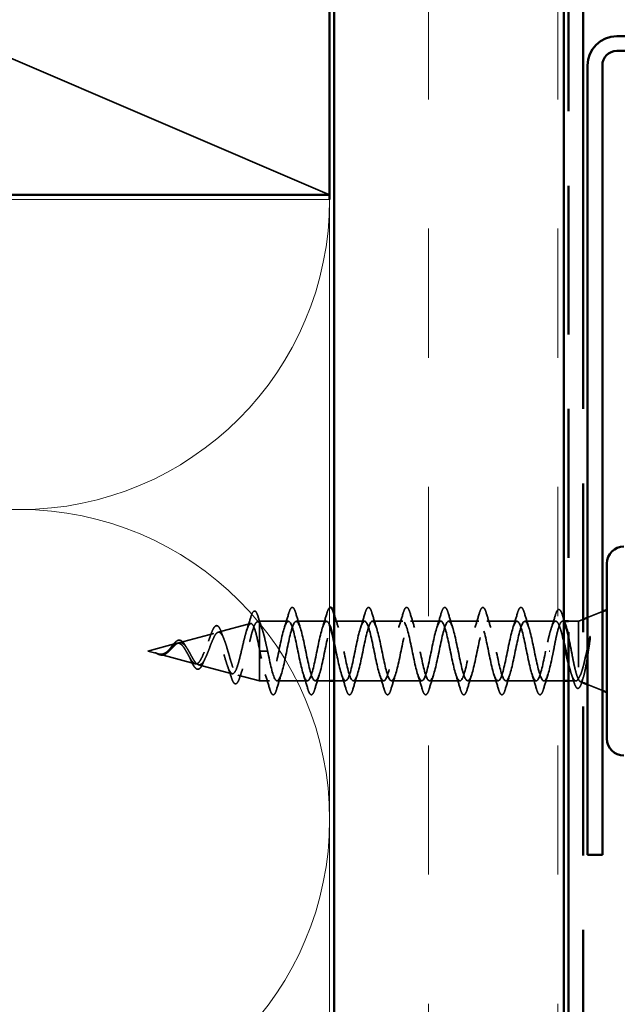
# Model space of a CAD drawing. Units: inches. Extents: x 1 to 123, y -183 to 27.
# Drawn here: x 78 to 80, y -170 to -168 of the extents above; entities that cross this region are included whole.
import ezdxf

# ---------------------------------------------------------------- set-up
doc = ezdxf.new("R2010")
doc.units = ezdxf.units.IN
doc.header["$LTSCALE"] = 2.5
doc.header["$MEASUREMENT"] = 0
doc.linetypes.add('DASHED', pattern=[0.2067, 0.1654, -0.0413])
doc.linetypes.add('DOUBLE_DASH_CHAIN', pattern=[1.2403, 0.6614, -0.0827, 0.1654, -0.0827, 0.1654, -0.0827])
for name, color, linetype, lineweight in [('Hatch (ANSI)', 7, 'Continuous', 18), ('Hidden (ANSI)', 7, 'DASHED', 35), ('Visible (ANSI)', 7, 'Continuous', 50)]:
    doc.layers.add(name, color=color, linetype=linetype, lineweight=lineweight)

msp = doc.modelspace()

# ---------------------------------------------------------------- hatches: boundary and pattern name
at = {"layer": 'Hatch (ANSI)', "true_color": 0x804000}
h = msp.add_hatch(dxfattribs=at)
h.set_pattern_fill('INSUL', color=36, scale=2.25, angle=90, style=0, pattern_type=2)
h.set_pattern_definition([(90, (71.3671, -181.7027), (-0.84375, 5e-17), []), (90, (71.08586, -181.7027), (-0.84375, 5e-17), [0.28125, -0.28125]), (90, (70.8046, -181.7027), (-0.84375, 5e-17), [0.28125, -0.28125])])
h.paths.add_polyline_path([(79.037066, -178.59585), (79.037066, -166.910166), (79.537066, -166.910166), (79.537066, -178.59585)])

# ---------------------------------------------------------------- linework, layer by layer
at = {"layer": 'Hidden (ANSI)', "color": 36, "linetype": 'Continuous', "true_color": 0x804000}
msp.add_line((77.277066, -167.660166), (79.027066, -168.410166), dxfattribs=at)
at = {"layer": 'Hidden (ANSI)', "ltscale": 0.032759}
for p, q in [((79.589066, -169.330156), (79.621066, -169.317252)), ((79.589066, -169.476285), (79.621066, -169.489188))]:
    msp.add_line(p, q, dxfattribs=at)
at = {"layer": 'Hidden (ANSI)', "ltscale": 0.069707}
msp.add_line((78.784248, -169.362246), (78.855058, -169.343305), dxfattribs=at)
at = {"layer": 'Hidden (ANSI)', "ltscale": 0.004328}
msp.add_line((78.869575, -169.339422), (78.874066, -169.33822), dxfattribs=at)
at = {"layer": 'Hidden (ANSI)', "ltscale": 0.020374}
msp.add_line((78.874066, -169.33822), (78.874066, -169.341743), dxfattribs=at)
at = {"layer": 'Hidden (ANSI)', "ltscale": 0.060136}
msp.add_line((78.937316, -169.33822), (78.874066, -169.33822), dxfattribs=at)
at = {"layer": 'Hidden (ANSI)', "ltscale": 0.071462}
msp.add_line((78.874066, -169.341743), (78.874066, -169.397766), dxfattribs=at)
at = {"layer": 'Hidden (ANSI)', "ltscale": 0.062755}
for p, q in [((79.020316, -169.33822), (78.954316, -169.33822)), ((79.103316, -169.33822), (79.037316, -169.33822)), ((79.186316, -169.33822), (79.120316, -169.33822)), ((79.269316, -169.33822), (79.203316, -169.33822)), ((79.352316, -169.33822), (79.286316, -169.33822)), ((79.435316, -169.33822), (79.369316, -169.33822)), ((78.978816, -169.46822), (78.912816, -169.46822)), ((79.144816, -169.46822), (79.078816, -169.46822)), ((79.227816, -169.46822), (79.161816, -169.46822)), ((79.310816, -169.46822), (79.244816, -169.46822)), ((79.393816, -169.46822), (79.327816, -169.46822)), ((79.476816, -169.46822), (79.410816, -169.46822))]:
    msp.add_line(p, q, dxfattribs=at)
at = {"layer": 'Hidden (ANSI)', "ltscale": 0.063883}
msp.add_line((79.519501, -169.33822), (79.452316, -169.33822), dxfattribs=at)
at = {"layer": 'Hidden (ANSI)', "ltscale": 0.003668}
msp.add_line((79.538088, -169.33822), (79.534132, -169.33822), dxfattribs=at)
at = {"layer": 'Hidden (ANSI)', "ltscale": 0.020852}
msp.add_line((79.569066, -169.33822), (79.547066, -169.33822), dxfattribs=at)
at = {"layer": 'Hidden (ANSI)', "ltscale": 0.010169}
msp.add_line((79.569066, -169.33822), (79.579066, -169.334188), dxfattribs=at)
at = {"layer": 'Hidden (ANSI)', "ltscale": 0.173517}
msp.add_line((79.569066, -169.33822), (79.569066, -169.464566), dxfattribs=at)
at = {"layer": 'Hidden (ANSI)', "ltscale": 0.074634}
msp.add_line((78.698921, -169.38507), (78.774729, -169.364792), dxfattribs=at)
at = {"layer": 'Hidden (ANSI)', "ltscale": 0.062337}
msp.add_line((78.631066, -169.40322), (78.6944, -169.386279), dxfattribs=at)
at = {"layer": 'Hidden (ANSI)', "ltscale": 0.022741}
msp.add_line((78.631066, -169.40322), (78.654236, -169.409418), dxfattribs=at)
at = {"layer": 'Hidden (ANSI)', "ltscale": 0.077103}
msp.add_line((78.656252, -169.409957), (78.734565, -169.430905), dxfattribs=at)
at = {"layer": 'Hidden (ANSI)', "ltscale": 0.102337}
msp.add_line((78.874066, -169.397766), (78.874066, -169.46822), dxfattribs=at)
at = {"layer": 'Hidden (ANSI)', "ltscale": 0.028664}
for p, q in [((78.882598, -169.40322), (78.875066, -169.40322)), ((78.892066, -169.40322), (78.884535, -169.40322))]:
    msp.add_line(p, q, dxfattribs=at)
at = {"layer": 'Hidden (ANSI)', "ltscale": 0.002412}
for p, q in [((78.882598, -169.40322), (78.884535, -169.40322)), ((79.507035, -169.40322), (79.505098, -169.40322))]:
    msp.add_line(p, q, dxfattribs=at)
at = {"layer": 'Hidden (ANSI)', "ltscale": 0.072171}
msp.add_line((78.741584, -169.432782), (78.814894, -169.452392), dxfattribs=at)
at = {"layer": 'Hidden (ANSI)', "ltscale": 0.046387}
msp.add_line((78.826911, -169.455607), (78.874066, -169.46822), dxfattribs=at)
at = {"layer": 'Hidden (ANSI)', "ltscale": 0.020614}
msp.add_line((78.895816, -169.46822), (78.874066, -169.46822), dxfattribs=at)
at = {"layer": 'Hidden (ANSI)', "ltscale": 0.029661}
msp.add_line((79.027066, -169.46822), (78.995816, -169.46822), dxfattribs=at)
at = {"layer": 'Hidden (ANSI)', "ltscale": 0.023471}
msp.add_line((79.061816, -169.46822), (79.037066, -169.46822), dxfattribs=at)
at = {"layer": 'Hidden (ANSI)', "ltscale": 0.041089}
msp.add_line((79.537066, -169.46822), (79.493816, -169.46822), dxfattribs=at)
at = {"layer": 'Hidden (ANSI)', "ltscale": 0.015427}
msp.add_line((79.56337, -169.46822), (79.547066, -169.46822), dxfattribs=at)
at = {"layer": 'Hidden (ANSI)', "ltscale": 0.006265}
msp.add_line((79.572868, -169.469753), (79.579066, -169.472252), dxfattribs=at)
at = {"layer": 'Hidden (ANSI)', "color": 150, "linetype": 'Continuous', "lineweight": 18, "true_color": 0x0080ff}
for centre, start, end in [((78.352066, -168.420166), 270, 0), ((78.352066, -168.420166), 250.626098, 270), ((78.352066, -169.770166), 90, 109.373902), ((78.352066, -169.770166), 0, 90), ((78.352066, -169.770166), 270, 0)]:
    msp.add_arc(centre, 0.675, start, end, dxfattribs=at)
at = {"layer": 'Hidden (ANSI)', "ltscale": 0.089635}
msp.add_open_spline([(78.855183, -169.329925), (78.856659, -169.324908), (78.858125, -169.321161), (78.861241, -169.316461), (78.863487, -169.315416), (78.866891, -169.317533), (78.868079, -169.319496), (78.869941, -169.323918), (78.87059, -169.325766), (78.871233, -169.327877)], degree=3, knots=[0, 0, 0, 0, 0.071646993, 0.071646993, 0.144830029, 0.144830029, 0.205332374, 0.205332374, 0.238438077, 0.238438077, 0.238438077, 0.238438077], dxfattribs=at)
at = {"layer": 'Hidden (ANSI)', "ltscale": 0.031888}
for points in [[(78.92849, -169.352197), (78.931905, -169.341787), (78.93513, -169.331127), (78.938263, -169.320439)], [(78.953369, -169.320439), (78.956503, -169.331127), (78.959728, -169.341787), (78.963142, -169.352197)], [(79.01149, -169.352197), (79.014905, -169.341787), (79.01813, -169.331127), (79.021263, -169.320439)], [(79.09449, -169.352197), (79.097905, -169.341787), (79.10113, -169.331127), (79.104263, -169.320439)], [(79.119369, -169.320439), (79.122503, -169.331127), (79.125728, -169.341787), (79.129142, -169.352197)], [(79.17749, -169.352197), (79.180905, -169.341787), (79.18413, -169.331127), (79.187263, -169.320439)], [(79.202369, -169.320439), (79.205503, -169.331127), (79.208728, -169.341787), (79.212142, -169.352197)], [(79.26049, -169.352197), (79.263905, -169.341787), (79.26713, -169.331127), (79.270263, -169.320439)], [(79.285369, -169.320439), (79.288503, -169.331127), (79.291728, -169.341787), (79.295142, -169.352197)], [(79.34349, -169.352197), (79.346905, -169.341787), (79.35013, -169.331127), (79.353263, -169.320439)], [(79.368369, -169.320439), (79.371503, -169.331127), (79.374728, -169.341787), (79.378142, -169.352197)], [(79.42649, -169.352197), (79.429905, -169.341787), (79.43313, -169.331127), (79.436263, -169.320439)], [(79.451369, -169.320439), (79.454503, -169.331127), (79.457728, -169.341787), (79.461142, -169.352197)], [(78.896763, -169.486001), (78.89363, -169.475313), (78.890405, -169.464653), (78.88699, -169.454243)], [(78.921642, -169.454243), (78.918228, -169.464653), (78.915003, -169.475313), (78.911869, -169.486001)], [(78.979763, -169.486001), (78.97663, -169.475313), (78.973405, -169.464653), (78.96999, -169.454243)], [(79.004642, -169.454243), (79.001228, -169.464653), (78.998003, -169.475313), (78.994869, -169.486001)], [(79.062763, -169.486001), (79.05963, -169.475313), (79.056405, -169.464653), (79.05299, -169.454243)], [(79.087642, -169.454243), (79.084228, -169.464653), (79.081003, -169.475313), (79.077869, -169.486001)], [(79.145763, -169.486001), (79.14263, -169.475313), (79.139405, -169.464653), (79.13599, -169.454243)], [(79.170642, -169.454243), (79.167228, -169.464653), (79.164003, -169.475313), (79.160869, -169.486001)], [(79.228763, -169.486001), (79.22563, -169.475313), (79.222405, -169.464653), (79.21899, -169.454243)], [(79.253642, -169.454243), (79.250228, -169.464653), (79.247003, -169.475313), (79.243869, -169.486001)], [(79.311763, -169.486001), (79.30863, -169.475313), (79.305405, -169.464653), (79.30199, -169.454243)], [(79.336642, -169.454243), (79.333228, -169.464653), (79.330003, -169.475313), (79.326869, -169.486001)], [(79.394763, -169.486001), (79.39163, -169.475313), (79.388405, -169.464653), (79.38499, -169.454243)], [(79.419642, -169.454243), (79.416228, -169.464653), (79.413003, -169.475313), (79.409869, -169.486001)], [(79.477763, -169.486001), (79.47463, -169.475313), (79.471405, -169.464653), (79.46799, -169.454243)], [(79.502642, -169.454243), (79.499228, -169.464653), (79.496003, -169.475313), (79.492869, -169.486001)]]:
    msp.add_open_spline(points, degree=3, dxfattribs=at)
at = {"layer": 'Hidden (ANSI)', "ltscale": 0.090851}
for points in [[(78.938263, -169.320439), (78.939748, -169.315373), (78.941207, -169.311811), (78.943727, -169.308859), (78.944736, -169.308204), (78.947695, -169.308247), (78.949087, -169.309872), (78.951385, -169.314351), (78.95238, -169.317065), (78.953369, -169.320439)], [(79.104263, -169.320439), (79.105748, -169.315373), (79.107207, -169.311811), (79.109727, -169.308859), (79.110736, -169.308204), (79.113695, -169.308247), (79.115087, -169.309872), (79.117385, -169.314351), (79.11838, -169.317065), (79.119369, -169.320439)], [(79.187263, -169.320439), (79.188748, -169.315373), (79.190207, -169.311811), (79.192727, -169.308859), (79.193736, -169.308204), (79.196695, -169.308247), (79.198087, -169.309872), (79.200385, -169.314351), (79.20138, -169.317065), (79.202369, -169.320439)], [(79.270263, -169.320439), (79.271748, -169.315373), (79.273207, -169.311811), (79.275727, -169.308859), (79.276736, -169.308204), (79.279695, -169.308247), (79.281087, -169.309872), (79.283385, -169.314351), (79.28438, -169.317065), (79.285369, -169.320439)], [(79.353263, -169.320439), (79.354748, -169.315373), (79.356207, -169.311811), (79.358727, -169.308859), (79.359736, -169.308204), (79.362695, -169.308247), (79.364087, -169.309872), (79.366385, -169.314351), (79.36738, -169.317065), (79.368369, -169.320439)], [(79.436263, -169.320439), (79.437748, -169.315373), (79.439207, -169.311811), (79.441727, -169.308859), (79.442736, -169.308204), (79.445695, -169.308247), (79.447087, -169.309872), (79.449385, -169.314351), (79.45038, -169.317065), (79.451369, -169.320439)], [(78.911869, -169.486001), (78.910384, -169.491067), (78.908925, -169.494629), (78.906405, -169.497581), (78.905397, -169.498236), (78.902437, -169.498193), (78.901046, -169.496568), (78.898748, -169.492089), (78.897752, -169.489375), (78.896763, -169.486001)], [(78.994869, -169.486001), (78.993384, -169.491067), (78.991925, -169.494629), (78.989405, -169.497581), (78.988397, -169.498236), (78.985437, -169.498193), (78.984046, -169.496568), (78.981748, -169.492089), (78.980752, -169.489375), (78.979763, -169.486001)], [(79.077869, -169.486001), (79.076384, -169.491067), (79.074925, -169.494629), (79.072405, -169.497581), (79.071397, -169.498236), (79.068437, -169.498193), (79.067046, -169.496568), (79.064748, -169.492089), (79.063752, -169.489375), (79.062763, -169.486001)], [(79.160869, -169.486001), (79.159384, -169.491067), (79.157925, -169.494629), (79.155405, -169.497581), (79.154397, -169.498236), (79.151437, -169.498193), (79.150046, -169.496568), (79.147748, -169.492089), (79.146752, -169.489375), (79.145763, -169.486001)], [(79.243869, -169.486001), (79.242384, -169.491067), (79.240925, -169.494629), (79.238405, -169.497581), (79.237397, -169.498236), (79.234437, -169.498193), (79.233046, -169.496568), (79.230748, -169.492089), (79.229752, -169.489375), (79.228763, -169.486001)], [(79.326869, -169.486001), (79.325384, -169.491067), (79.323925, -169.494629), (79.321405, -169.497581), (79.320397, -169.498236), (79.317437, -169.498193), (79.316046, -169.496568), (79.313748, -169.492089), (79.312752, -169.489375), (79.311763, -169.486001)], [(79.409869, -169.486001), (79.408384, -169.491067), (79.406925, -169.494629), (79.404405, -169.497581), (79.403397, -169.498236), (79.400437, -169.498193), (79.399046, -169.496568), (79.396748, -169.492089), (79.395752, -169.489375), (79.394763, -169.486001)], [(79.492869, -169.486001), (79.491384, -169.491067), (79.489925, -169.494629), (79.487405, -169.497581), (79.486397, -169.498236), (79.483437, -169.498193), (79.482046, -169.496568), (79.479748, -169.492089), (79.478752, -169.489375), (79.477763, -169.486001)]]:
    msp.add_open_spline(points, degree=3, knots=[0, 0, 0, 0, 0.080682059, 0.080682059, 0.121378038, 0.121378038, 0.188114428, 0.188114428, 0.241849708, 0.241849708, 0.241849708, 0.241849708], dxfattribs=at)
at = {"layer": 'Hidden (ANSI)', "ltscale": 0.036884}
msp.add_open_spline([(79.021263, -169.320439), (79.022748, -169.315373), (79.024207, -169.311811), (79.026248, -169.309421), (79.026644, -169.309055), (79.027066, -169.30878)], degree=3, knots=[0, 0, 0, 0, 0.0806820586, 0.0806820586, 0.098281111, 0.098281111, 0.098281111, 0.098281111], dxfattribs=at)
at = {"layer": 'Hidden (ANSI)', "ltscale": 0.029523}
msp.add_open_spline([(79.037066, -169.322811), (79.039981, -169.332703), (79.04298, -169.342557), (79.046142, -169.352197)], degree=3, dxfattribs=at)
at = {"layer": 'Hidden (ANSI)', "ltscale": 0.028762}
msp.add_open_spline([(79.509791, -169.35331), (79.51292, -169.343981), (79.515885, -169.334415), (79.518763, -169.32481)], degree=3, dxfattribs=at)
at = {"layer": 'Hidden (ANSI)', "ltscale": 0.090202}
msp.add_open_spline([(79.518763, -169.32481), (79.52025, -169.319846), (79.521719, -169.316333), (79.524265, -169.313417), (79.525273, -169.312774), (79.528209, -169.312772), (79.529636, -169.314327), (79.532116, -169.318914), (79.533266, -169.322004), (79.534413, -169.325909)], degree=3, knots=[0, 0, 0, 0, 0.078236419, 0.078236419, 0.117463107, 0.117463107, 0.181619193, 0.181619193, 0.240082135, 0.240082135, 0.240082135, 0.240082135], dxfattribs=at)
at = {"layer": 'Hidden (ANSI)', "ltscale": 0.544082}
msp.add_open_spline([(78.874066, -169.397766), (78.872391, -169.389315), (78.870716, -169.38118), (78.86733, -169.366647), (78.865654, -169.360363), (78.862267, -169.350489), (78.860589, -169.346946), (78.857199, -169.343057), (78.855521, -169.342688), (78.852128, -169.345136), (78.850448, -169.347865), (78.847052, -169.356008), (78.845371, -169.361285), (78.841972, -169.373623), (78.840289, -169.380522), (78.836887, -169.394965), (78.835203, -169.402348), (78.831797, -169.416567), (78.830111, -169.423269), (78.826701, -169.435067), (78.825013, -169.440077), (78.821599, -169.447733), (78.819909, -169.450352), (78.816491, -169.45287), (78.814799, -169.452805), (78.811376, -169.450043), (78.809681, -169.447436), (78.806253, -169.440091), (78.804556, -169.435481), (78.801122, -169.424945), (78.799422, -169.419162), (78.795982, -169.407266), (78.794279, -169.401287), (78.790833, -169.389991), (78.789126, -169.384777), (78.785672, -169.375845), (78.783962, -169.372185), (78.7805, -169.366912), (78.778786, -169.365303), (78.775314, -169.364322), (78.773596, -169.364902), (78.770115, -169.368114), (78.768391, -169.370654), (78.764899, -169.377276), (78.76317, -169.38124), (78.759666, -169.389968), (78.757931, -169.394611), (78.754413, -169.403864), (78.752671, -169.408371), (78.749138, -169.41657), (78.747388, -169.420194), (78.743837, -169.426034), (78.742079, -169.428225), (78.738509, -169.43088), (78.73674, -169.431368), (78.733148, -169.43062), (78.731368, -169.42945), (78.727749, -169.425694), (78.725956, -169.423202), (78.722523, -169.417695), (78.720932, -169.414866), (78.717716, -169.409029), (78.716124, -169.406085), (78.714482, -169.40322)], degree=3, knots=[0, 0, 0, 0, 0.0662455, 0.0662455, 0.13122657, 0.13122657, 0.19494394, 0.19494394, 0.25739843, 0.25739843, 0.31859094, 0.31859094, 0.37852246, 0.37852246, 0.43719409, 0.43719409, 0.49460706, 0.49460706, 0.55076272, 0.55076272, 0.60566256, 0.60566256, 0.65930824, 0.65930824, 0.71170162, 0.71170162, 0.76284473, 0.76284473, 0.81273987, 0.81273987, 0.86138959, 0.86138959, 0.90879673, 0.90879673, 0.95496449, 0.95496449, 0.99989646, 0.99989646, 1.04359669, 1.04359669, 1.08606975, 1.08606975, 1.12732083, 1.12732083, 1.16735583, 1.16735583, 1.2061815, 1.2061815, 1.24380561, 1.24380561, 1.2802371, 1.2802371, 1.3154864, 1.3154864, 1.34956567, 1.34956567, 1.38248924, 1.38248924, 1.41427414, 1.41427414, 1.44125434, 1.44125434, 1.46715819, 1.46715819, 1.46715819, 1.46715819], dxfattribs=at)
at = {"layer": 'Hidden (ANSI)', "ltscale": 0.504207}
msp.add_open_spline([(78.720252, -169.40322), (78.722282, -169.406785), (78.724236, -169.410455), (78.728175, -169.41759), (78.730108, -169.420949), (78.734006, -169.426761), (78.735921, -169.429104), (78.739784, -169.432321), (78.741683, -169.433102), (78.745516, -169.43288), (78.747401, -169.43182), (78.751208, -169.427925), (78.753082, -169.42508), (78.756866, -169.417954), (78.75873, -169.413715), (78.762494, -169.404427), (78.764349, -169.399465), (78.768095, -169.389544), (78.769943, -169.384703), (78.773673, -169.375883), (78.775514, -169.372034), (78.779231, -169.365954), (78.781065, -169.363842), (78.784769, -169.361751), (78.786598, -169.361858), (78.790291, -169.364376), (78.792114, -169.366824), (78.795797, -169.373807), (78.797616, -169.378321), (78.80129, -169.388846), (78.803105, -169.394779), (78.806771, -169.407268), (78.808582, -169.4137), (78.81224, -169.426158), (78.814047, -169.432035), (78.817698, -169.442372), (78.819503, -169.446681), (78.823148, -169.453055), (78.824949, -169.454994), (78.828588, -169.456137), (78.830387, -169.455262), (78.834021, -169.450713), (78.835817, -169.447023), (78.839446, -169.437243), (78.84124, -169.431203), (78.844865, -169.417535), (78.846657, -169.410018), (78.850277, -169.394506), (78.852067, -169.386666), (78.855683, -169.371746), (78.857471, -169.364841), (78.861084, -169.352959), (78.86287, -169.348149), (78.866243, -169.341806), (78.867803, -169.340018), (78.870948, -169.338945), (78.872508, -169.339715), (78.874066, -169.341743)], degree=3, knots=[0, 0, 0, 0, 0.03153077, 0.03153077, 0.0641805, 0.0641805, 0.0979786, 0.0979786, 0.13294907, 0.13294907, 0.16911177, 0.16911177, 0.20648327, 0.20648327, 0.24507753, 0.24507753, 0.28490644, 0.28490644, 0.32598016, 0.32598016, 0.36830746, 0.36830746, 0.41189593, 0.41189593, 0.4567522, 0.4567522, 0.50288206, 0.50288206, 0.55029062, 0.55029062, 0.59898237, 0.59898237, 0.6489613, 0.6489613, 0.70023095, 0.70023095, 0.75279447, 0.75279447, 0.80665469, 0.80665469, 0.86181413, 0.86181413, 0.91827504, 0.91827504, 0.97603946, 0.97603946, 1.03510922, 1.03510922, 1.09548596, 1.09548596, 1.15717118, 1.15717118, 1.22016621, 1.22016621, 1.27615211, 1.27615211, 1.33318434, 1.33318434, 1.33318434, 1.33318434], dxfattribs=at)
at = {"layer": 'Hidden (ANSI)', "ltscale": 0.028509}
msp.add_open_spline([(78.846412, -169.358296), (78.849479, -169.349005), (78.852373, -169.339478), (78.855183, -169.329925)], degree=3, dxfattribs=at)
at = {"layer": 'Hidden (ANSI)', "ltscale": 0.02659}
msp.add_open_spline([(78.871233, -169.327877), (78.87393, -169.336729), (78.876711, -169.345534), (78.879636, -169.354115)], degree=3, dxfattribs=at)
at = {"layer": 'Hidden (ANSI)', "ltscale": 0.078553}
msp.add_open_spline([(78.874066, -169.341743), (78.876003, -169.34456), (78.877921, -169.348991), (78.881795, -169.360556), (78.883713, -169.367575), (78.88672, -169.379748), (78.887788, -169.384294), (78.889929, -169.393648), (78.890996, -169.398427), (78.892066, -169.40322)], degree=3, knots=[0, 0, 0, 0, 0.067722363, 0.067722363, 0.135444727, 0.135444727, 0.172870871, 0.172870871, 0.210297016, 0.210297016, 0.210297016, 0.210297016], dxfattribs=at)
at = {"layer": 'Hidden (ANSI)', "ltscale": 0.920435}
msp.add_open_spline([(79.027066, -169.346602), (79.02616, -169.344381), (79.025255, -169.342565), (79.024349, -169.341226), (79.01891, -169.333181), (79.01347, -169.342906), (79.008031, -169.36436), (79.002592, -169.385815), (78.997153, -169.417452), (78.991713, -169.439625), (78.986274, -169.461798), (78.980835, -169.472906), (78.975395, -169.466053), (78.969956, -169.459199), (78.964517, -169.434878), (78.959078, -169.408192), (78.953638, -169.381506), (78.948199, -169.354381), (78.94276, -169.343661), (78.937321, -169.332942), (78.931881, -169.339401), (78.926442, -169.359028), (78.921003, -169.378654), (78.915563, -169.410033), (78.910124, -169.433677), (78.904685, -169.457321), (78.899246, -169.471526), (78.893806, -169.467469), (78.888367, -169.463413), (78.882928, -169.441388), (78.877488, -169.415072), (78.876681, -169.411166), (78.875874, -169.407193), (78.875066, -169.40322)], degree=3, knots=[35.61733358, 35.61733358, 35.61733358, 35.61733358, 35.82303141, 35.82303141, 35.82303141, 37.05830835, 37.05830835, 37.05830835, 38.2935853, 38.2935853, 38.2935853, 39.52886224, 39.52886224, 39.52886224, 40.76413919, 40.76413919, 40.76413919, 41.99941613, 41.99941613, 41.99941613, 43.23469308, 43.23469308, 43.23469308, 44.46997002, 44.46997002, 44.46997002, 45.70524697, 45.70524697, 45.70524697, 46.94052391, 46.94052391, 46.94052391, 47.1238898, 47.1238898, 47.1238898, 47.1238898], dxfattribs=at)
at = {"layer": 'Hidden (ANSI)', "ltscale": 1.076982}
msp.add_open_spline([(78.892066, -169.40322), (78.897505, -169.429984), (78.902945, -169.455783), (78.908384, -169.464596), (78.913823, -169.473408), (78.919263, -169.464598), (78.924702, -169.443637), (78.930141, -169.422676), (78.93558, -169.391076), (78.94102, -169.36846), (78.946459, -169.345844), (78.951898, -169.333845), (78.957338, -169.339913), (78.962777, -169.345981), (78.968216, -169.369679), (78.973655, -169.396291), (78.979095, -169.422903), (78.984534, -169.450508), (78.989973, -169.461965), (78.995412, -169.473421), (79.000852, -169.467901), (79.006291, -169.448833), (79.01173, -169.429766), (79.01717, -169.398525), (79.022609, -169.374513), (79.028048, -169.3505), (79.033487, -169.335448), (79.038927, -169.338703), (79.044366, -169.341958), (79.049805, -169.363285), (79.055245, -169.389441), (79.060684, -169.415597), (79.066123, -169.444695), (79.071562, -169.458664), (79.077002, -169.472633), (79.082441, -169.470467), (79.08788, -169.45351), (79.09332, -169.436553), (79.098759, -169.406029), (79.104198, -169.380893), (79.109637, -169.355757), (79.115077, -169.337823), (79.120516, -169.338227), (79.125955, -169.338632), (79.131394, -169.357346), (79.136834, -169.382748), (79.142273, -169.408151), (79.147712, -169.438408), (79.153152, -169.454732), (79.158591, -169.471055), (79.16403, -169.472266), (79.169469, -169.457613), (79.174909, -169.44296), (79.180348, -169.4135), (79.185787, -169.387527), (79.191227, -169.361555), (79.196666, -169.340943), (79.202105, -169.338493), (79.207544, -169.336043), (79.212984, -169.35193), (79.218423, -169.376289), (79.223862, -169.400648), (79.229301, -169.431721), (79.234741, -169.450212), (79.24018, -169.468704), (79.245619, -169.473279), (79.251059, -169.461097), (79.256498, -169.448914), (79.261937, -169.420854), (79.267376, -169.394341), (79.272816, -169.367827), (79.278255, -169.344774), (79.283694, -169.339496), (79.289134, -169.334219), (79.294573, -169.347098), (79.300012, -169.370136), (79.305451, -169.393174), (79.310891, -169.424709), (79.31633, -169.445158), (79.321769, -169.465606), (79.327208, -169.473493), (79.332648, -169.463921), (79.338087, -169.454348), (79.343526, -169.428007), (79.348966, -169.401255), (79.354405, -169.374503), (79.359844, -169.34927), (79.365283, -169.341226), (79.370723, -169.333181), (79.376162, -169.342906), (79.381601, -169.36436), (79.387041, -169.385815), (79.39248, -169.417452), (79.397919, -169.439625), (79.403358, -169.461798), (79.408798, -169.472906), (79.414237, -169.466053), (79.419676, -169.459199), (79.425116, -169.434878), (79.430555, -169.408192), (79.435994, -169.381506), (79.441433, -169.354381), (79.446873, -169.343661), (79.452312, -169.332942), (79.457751, -169.339401), (79.46319, -169.359028), (79.46863, -169.378654), (79.474069, -169.410033), (79.479508, -169.433677), (79.484948, -169.457321), (79.490387, -169.471526), (79.495826, -169.467469), (79.501265, -169.463413), (79.506705, -169.441388), (79.512144, -169.415072), (79.512951, -169.411166), (79.513759, -169.407193), (79.514566, -169.40322)], degree=3, knots=[-47.1238898, -47.1238898, -47.1238898, -47.1238898, -45.88861286, -45.88861286, -45.88861286, -44.65333591, -44.65333591, -44.65333591, -43.41805897, -43.41805897, -43.41805897, -42.18278202, -42.18278202, -42.18278202, -40.94750508, -40.94750508, -40.94750508, -39.71222813, -39.71222813, -39.71222813, -38.47695119, -38.47695119, -38.47695119, -37.24167424, -37.24167424, -37.24167424, -36.0063973, -36.0063973, -36.0063973, -34.77112035, -34.77112035, -34.77112035, -33.53584341, -33.53584341, -33.53584341, -32.30056646, -32.30056646, -32.30056646, -31.06528952, -31.06528952, -31.06528952, -29.83001257, -29.83001257, -29.83001257, -28.59473563, -28.59473563, -28.59473563, -27.35945868, -27.35945868, -27.35945868, -26.12418174, -26.12418174, -26.12418174, -24.88890479, -24.88890479, -24.88890479, -23.65362785, -23.65362785, -23.65362785, -22.4183509, -22.4183509, -22.4183509, -21.18307396, -21.18307396, -21.18307396, -19.94779701, -19.94779701, -19.94779701, -18.71252007, -18.71252007, -18.71252007, -17.47724312, -17.47724312, -17.47724312, -16.24196618, -16.24196618, -16.24196618, -15.00668923, -15.00668923, -15.00668923, -13.77141229, -13.77141229, -13.77141229, -12.53613534, -12.53613534, -12.53613534, -11.3008584, -11.3008584, -11.3008584, -10.06558145, -10.06558145, -10.06558145, -8.83030451, -8.83030451, -8.83030451, -7.59502756, -7.59502756, -7.59502756, -6.35975062, -6.35975062, -6.35975062, -5.12447367, -5.12447367, -5.12447367, -3.88919673, -3.88919673, -3.88919673, -2.65391978, -2.65391978, -2.65391978, -1.41864284, -1.41864284, -1.41864284, -0.18336589, -0.18336589, -0.18336589, 0, 0, 0, 0], dxfattribs=at)
at = {"layer": 'Hidden (ANSI)', "ltscale": 1.115371}
msp.add_open_spline([(79.497566, -169.40322), (79.492127, -169.429984), (79.486688, -169.455783), (79.481248, -169.464596), (79.475809, -169.473408), (79.47037, -169.464598), (79.464931, -169.443637), (79.459491, -169.422676), (79.454052, -169.391076), (79.448613, -169.36846), (79.443173, -169.345844), (79.437734, -169.333845), (79.432295, -169.339913), (79.426856, -169.345981), (79.421416, -169.369679), (79.415977, -169.396291), (79.410538, -169.422903), (79.405098, -169.450508), (79.399659, -169.461965), (79.39422, -169.473421), (79.388781, -169.467901), (79.383341, -169.448833), (79.377902, -169.429766), (79.372463, -169.398525), (79.367024, -169.374513), (79.361584, -169.3505), (79.356145, -169.335448), (79.350706, -169.338703), (79.345266, -169.341958), (79.339827, -169.363285), (79.334388, -169.389441), (79.328949, -169.415597), (79.323509, -169.444695), (79.31807, -169.458664), (79.312631, -169.472633), (79.307191, -169.470467), (79.301752, -169.45351), (79.296313, -169.436553), (79.290874, -169.406029), (79.285434, -169.380893), (79.279995, -169.355757), (79.274556, -169.337823), (79.269116, -169.338227), (79.263677, -169.338632), (79.258238, -169.357346), (79.252799, -169.382748), (79.247359, -169.408151), (79.24192, -169.438408), (79.236481, -169.454732), (79.231042, -169.471055), (79.225602, -169.472266), (79.220163, -169.457613), (79.214724, -169.44296), (79.209284, -169.4135), (79.203845, -169.387527), (79.198406, -169.361555), (79.192967, -169.340943), (79.187527, -169.338493), (79.182088, -169.336043), (79.176649, -169.35193), (79.171209, -169.376289), (79.16577, -169.400648), (79.160331, -169.431721), (79.154892, -169.450212), (79.149452, -169.468704), (79.144013, -169.473279), (79.138574, -169.461097), (79.133135, -169.448914), (79.127695, -169.420854), (79.122256, -169.394341), (79.116817, -169.367827), (79.111377, -169.344774), (79.105938, -169.339496), (79.100499, -169.334219), (79.09506, -169.347098), (79.08962, -169.370136), (79.084181, -169.393174), (79.078742, -169.424709), (79.073302, -169.445158), (79.067863, -169.465606), (79.062424, -169.473493), (79.056985, -169.463921), (79.051545, -169.454348), (79.046106, -169.428007), (79.040667, -169.401255), (79.039467, -169.395352), (79.038266, -169.389523), (79.037066, -169.383936)], degree=3, knots=[0, 0, 0, 0, 1.23527695, 1.23527695, 1.23527695, 2.47055389, 2.47055389, 2.47055389, 3.70583084, 3.70583084, 3.70583084, 4.94110778, 4.94110778, 4.94110778, 6.17638473, 6.17638473, 6.17638473, 7.41166167, 7.41166167, 7.41166167, 8.64693862, 8.64693862, 8.64693862, 9.88221556, 9.88221556, 9.88221556, 11.11749251, 11.11749251, 11.11749251, 12.35276945, 12.35276945, 12.35276945, 13.5880464, 13.5880464, 13.5880464, 14.82332334, 14.82332334, 14.82332334, 16.05860029, 16.05860029, 16.05860029, 17.29387723, 17.29387723, 17.29387723, 18.52915418, 18.52915418, 18.52915418, 19.76443112, 19.76443112, 19.76443112, 20.99970807, 20.99970807, 20.99970807, 22.23498501, 22.23498501, 22.23498501, 23.47026196, 23.47026196, 23.47026196, 24.7055389, 24.7055389, 24.7055389, 25.94081585, 25.94081585, 25.94081585, 27.17609279, 27.17609279, 27.17609279, 28.41136974, 28.41136974, 28.41136974, 29.64664668, 29.64664668, 29.64664668, 30.88192363, 30.88192363, 30.88192363, 32.11720057, 32.11720057, 32.11720057, 33.35247752, 33.35247752, 33.35247752, 34.58775446, 34.58775446, 34.58775446, 34.8603233, 34.8603233, 34.8603233, 34.8603233], dxfattribs=at)
at = {"layer": 'Hidden (ANSI)', "ltscale": 0.179}
msp.add_open_spline([(79.537066, -169.383213), (79.53661, -169.381192), (79.536153, -169.3792), (79.533835, -169.369309), (79.531993, -169.362143), (79.528273, -169.350195), (79.526431, -169.345533), (79.522711, -169.339383), (79.520869, -169.337956), (79.517149, -169.338565), (79.515307, -169.340596), (79.511587, -169.347869), (79.509746, -169.35304), (79.506161, -169.365374), (79.504451, -169.372259), (79.501001, -169.387232), (79.499291, -169.395192), (79.497566, -169.40322)], degree=3, knots=[0.388273085, 0.388273085, 0.388273085, 0.388273085, 0.404890373, 0.404890373, 0.472372102, 0.472372102, 0.539853831, 0.539853831, 0.607335559, 0.607335559, 0.674817288, 0.674817288, 0.742299017, 0.742299017, 0.804871598, 0.804871598, 0.867444179, 0.867444179, 0.867444179, 0.867444179], dxfattribs=at)
at = {"layer": 'Hidden (ANSI)', "ltscale": 0.13923}
msp.add_open_spline([(79.514566, -169.40322), (79.516218, -169.394601), (79.517853, -169.386068), (79.521157, -169.370167), (79.522792, -169.362958), (79.526095, -169.350862), (79.527731, -169.346095), (79.531034, -169.339681), (79.53267, -169.338096), (79.535973, -169.338359), (79.537608, -169.340203), (79.54021, -169.345636), (79.541155, -169.348129), (79.542101, -169.351075)], degree=3, knots=[0, 0, 0, 0, 0.066871417, 0.066871417, 0.133742833, 0.133742833, 0.20061425, 0.20061425, 0.267485666, 0.267485666, 0.334357083, 0.334357083, 0.372826783, 0.372826783, 0.372826783, 0.372826783], dxfattribs=at)
at = {"layer": 'Hidden (ANSI)', "ltscale": 0.008828}
msp.add_open_spline([(79.534413, -169.325909), (79.535289, -169.328891), (79.536172, -169.331871), (79.537066, -169.334842)], degree=3, dxfattribs=at)
at = {"layer": 'Hidden (ANSI)', "ltscale": 0.017258}
msp.add_open_spline([(78.762982, -169.381811), (78.765129, -169.376751), (78.76715, -169.371317), (78.769078, -169.365785)], degree=3, dxfattribs=at)
at = {"layer": 'Hidden (ANSI)', "ltscale": 0.081682}
msp.add_open_spline([(78.769078, -169.365785), (78.770564, -169.361523), (78.772046, -169.357855), (78.774979, -169.352183), (78.776447, -169.350108), (78.779731, -169.347645), (78.781795, -169.347504), (78.784925, -169.349483), (78.786176, -169.351054), (78.788598, -169.355317), (78.789779, -169.358058), (78.790935, -169.361287)], degree=3, knots=[0, 0, 0, 0, 0.044794329, 0.044794329, 0.089882218, 0.089882218, 0.138008779, 0.138008779, 0.177662587, 0.177662587, 0.217281066, 0.217281066, 0.217281066, 0.217281066], dxfattribs=at)
at = {"layer": 'Hidden (ANSI)', "ltscale": 0.01577}
msp.add_open_spline([(78.790935, -169.361287), (78.792729, -169.366297), (78.794592, -169.371213), (78.79654, -169.375885)], degree=3, dxfattribs=at)
at = {"layer": 'Hidden (ANSI)', "ltscale": 0.083957}
msp.add_open_spline([(78.714482, -169.40322), (78.71266, -169.400039), (78.710818, -169.39703), (78.707058, -169.391905), (78.705193, -169.389828), (78.701376, -169.386936), (78.699482, -169.386118), (78.695598, -169.385827), (78.693669, -169.386314), (78.689701, -169.388424), (78.687729, -169.389977), (78.683657, -169.393759), (78.681631, -169.395903), (78.677425, -169.400263), (78.67533, -169.402392), (78.670953, -169.406117), (78.668769, -169.407639), (78.665112, -169.409287), (78.663753, -169.409716), (78.661008, -169.410191), (78.659649, -169.410246), (78.658252, -169.410136)], degree=3, knots=[0, 0, 0, 0, 0.028185473, 0.028185473, 0.055356157, 0.055356157, 0.081555777, 0.081555777, 0.106840155, 0.106840155, 0.13128192, 0.13128192, 0.154977596, 0.154977596, 0.17805851, 0.17805851, 0.200707728, 0.200707728, 0.213894931, 0.213894931, 0.226602035, 0.226602035, 0.226602035, 0.226602035], dxfattribs=at)
at = {"layer": 'Hidden (ANSI)', "ltscale": 0.089656}
msp.add_open_spline([(78.660524, -169.410714), (78.663335, -169.410925), (78.665961, -169.410494), (78.671189, -169.408309), (78.673636, -169.406635), (78.678519, -169.40248), (78.680835, -169.400098), (78.685468, -169.395245), (78.687686, -169.392878), (78.692135, -169.38876), (78.694279, -169.387105), (78.698587, -169.38495), (78.700674, -169.384523), (78.704872, -169.385089), (78.706915, -169.386119), (78.710876, -169.389419), (78.712745, -169.391595), (78.716533, -169.396884), (78.718402, -169.39997), (78.720252, -169.40322)], degree=3, knots=[0, 0, 0, 0, 0.025421183, 0.025421183, 0.050615974, 0.050615974, 0.075996106, 0.075996106, 0.101844516, 0.101844516, 0.128355733, 0.128355733, 0.155666877, 0.155666877, 0.183877438, 0.183877438, 0.210970708, 0.210970708, 0.239381172, 0.239381172, 0.239381172, 0.239381172], dxfattribs=at)
at = {"layer": 'Hidden (ANSI)', "ltscale": 0.060473}
msp.add_open_spline([(78.67958, -169.397789), (78.681167, -169.395738), (78.682722, -169.39363), (78.685737, -169.389671), (78.68723, -169.38778), (78.690232, -169.384391), (78.691768, -169.382897), (78.694874, -169.380592), (78.696482, -169.379806), (78.699721, -169.379208), (78.701394, -169.379435), (78.704511, -169.380859), (78.705989, -169.382023), (78.708174, -169.384367), (78.708941, -169.385318), (78.710616, -169.387645), (78.711523, -169.389079), (78.712411, -169.390622)], degree=3, knots=[0, 0, 0, 0, 0.0197555, 0.0197555, 0.039886657, 0.039886657, 0.061620396, 0.061620396, 0.084887872, 0.084887872, 0.108851982, 0.108851982, 0.132114519, 0.132114519, 0.145077133, 0.145077133, 0.161012361, 0.161012361, 0.161012361, 0.161012361], dxfattribs=at)
at = {"layer": 'Hidden (ANSI)', "ltscale": 0.111225}
msp.add_open_spline([(79.547066, -169.370228), (79.547755, -169.373327), (79.548445, -169.376579), (79.550789, -169.388002), (79.552425, -169.396583), (79.555728, -169.413813), (79.557363, -169.422291), (79.560667, -169.437981), (79.562302, -169.445039), (79.564807, -169.453922), (79.565657, -169.456604), (79.567363, -169.461196), (79.568213, -169.463095), (79.569066, -169.464566)], degree=3, knots=[0.440062487, 0.440062487, 0.440062487, 0.440062487, 0.468099916, 0.468099916, 0.534971333, 0.534971333, 0.60184275, 0.60184275, 0.668714166, 0.668714166, 0.703243084, 0.703243084, 0.737772002, 0.737772002, 0.737772002, 0.737772002], dxfattribs=at)
at = {"layer": 'Hidden (ANSI)', "ltscale": 0.105794}
msp.add_open_spline([(79.593178, -169.375187), (79.591152, -169.3845), (79.589115, -169.394282), (79.584997, -169.413356), (79.582959, -169.422465), (79.578924, -169.438423), (79.576971, -169.445243), (79.573025, -169.456196), (79.571072, -169.460309), (79.569066, -169.462886)], degree=3, knots=[0, 0, 0, 0, 0.075888969, 0.075888969, 0.149465195, 0.149465195, 0.217686862, 0.217686862, 0.283722343, 0.283722343, 0.283722343, 0.283722343], dxfattribs=at)
at = {"layer": 'Hidden (ANSI)', "ltscale": 0.148606}
msp.add_open_spline([(79.569066, -169.464566), (79.57057, -169.468001), (79.572039, -169.469802), (79.575006, -169.470007), (79.576474, -169.468324), (79.57944, -169.46157), (79.580908, -169.456487), (79.583873, -169.443488), (79.58534, -169.43564), (79.587995, -169.419965), (79.589166, -169.412509), (79.591525, -169.397157), (79.592697, -169.389353), (79.593865, -169.381776)], degree=3, knots=[0, 0, 0, 0, 0.06713685, 0.06713685, 0.135963309, 0.135963309, 0.206479984, 0.206479984, 0.278687394, 0.278687394, 0.33737749, 0.33737749, 0.39716778, 0.39716778, 0.39716778, 0.39716778], dxfattribs=at)
at = {"layer": 'Hidden (ANSI)', "ltscale": 0.014703}
msp.add_open_spline([(79.593865, -169.381776), (79.594174, -169.37977), (79.594436, -169.37772), (79.594759, -169.374024), (79.594801, -169.372671), (79.594706, -169.371775), (79.594675, -169.371573), (79.594604, -169.371418), (79.594587, -169.371388), (79.594554, -169.371352), (79.59454, -169.371341), (79.594512, -169.371329), (79.5945, -169.371327), (79.594475, -169.371328), (79.594463, -169.37133), (79.594435, -169.371341), (79.59442, -169.371351), (79.594381, -169.371381), (79.594357, -169.371407), (79.594284, -169.3715), (79.594233, -169.37159), (79.594019, -169.372021), (79.593849, -169.372553), (79.593527, -169.373656), (79.593339, -169.374447), (79.593178, -169.375187)], degree=3, knots=[0, 0, 0, 0, 0.0158784355, 0.0158784355, 0.0304963219, 0.0304963219, 0.0337687387, 0.0337687387, 0.0345160957, 0.0345160957, 0.0349340384, 0.0349340384, 0.0352186316, 0.0352186316, 0.0354848268, 0.0354848268, 0.0358332833, 0.0358332833, 0.0364910202, 0.0364910202, 0.0382290752, 0.0382290752, 0.0451386346, 0.0451386346, 0.057165667, 0.057165667, 0.057165667, 0.057165667], dxfattribs=at)
at = {"layer": 'Hidden (ANSI)', "ltscale": 0.014821}
msp.add_open_spline([(78.650869, -169.408335), (78.649225, -169.407733), (78.647943, -169.407185), (78.647286, -169.406887), (78.647173, -169.406834), (78.647073, -169.406782), (78.647048, -169.406769), (78.647018, -169.40675), (78.64701, -169.406744), (78.647004, -169.406738), (78.647003, -169.406736), (78.647002, -169.406734), (78.647002, -169.406733), (78.647002, -169.406732), (78.647003, -169.406731), (78.647004, -169.40673), (78.647004, -169.40673), (78.647007, -169.406729), (78.647009, -169.406729), (78.647014, -169.406729), (78.647019, -169.406729), (78.647039, -169.406732), (78.64706, -169.406736), (78.647195, -169.40677), (78.647411, -169.406844), (78.64781, -169.406982), (78.648212, -169.40713), (78.649254, -169.407523), (78.649851, -169.407753), (78.652731, -169.408854), (78.654982, -169.409686), (78.657258, -169.410207)], degree=3, knots=[0, 0, 0, 0, 0.01397013, 0.01397013, 0.01635801, 0.01635801, 0.017126363, 0.017126363, 0.017599783, 0.017599783, 0.017735976, 0.017735976, 0.017818094, 0.017818094, 0.017885842, 0.017885842, 0.017958913, 0.017958913, 0.018076284, 0.018076284, 0.018337029, 0.018337029, 0.01916095, 0.01916095, 0.024399217, 0.024399217, 0.044993161, 0.044993161, 0.072130977, 0.072130977, 0.177383901, 0.177383901, 0.177383901, 0.177383901], dxfattribs=at)
at = {"layer": 'Hidden (ANSI)', "ltscale": 0.013566}
msp.add_open_spline([(78.659305, -169.411744), (78.657354, -169.411441), (78.655331, -169.410749), (78.651293, -169.40896), (78.649225, -169.407858), (78.647138, -169.406815)], degree=3, knots=[0, 0, 0, 0, 0.018475497, 0.018475497, 0.0362827138, 0.0362827138, 0.0362827138, 0.0362827138], dxfattribs=at)
at = {"layer": 'Hidden (ANSI)', "ltscale": 0.007962}
msp.add_open_spline([(78.658252, -169.410136), (78.657247, -169.410057), (78.656235, -169.409894), (78.653777, -169.409332), (78.652344, -169.408874), (78.650869, -169.408335)], degree=3, knots=[0, 0, 0, 0, 0.0090464189, 0.0090464189, 0.0215743147, 0.0215743147, 0.0215743147, 0.0215743147], dxfattribs=at)
at = {"layer": 'Hidden (ANSI)', "ltscale": 0.003543}
msp.add_open_spline([(78.657258, -169.410207), (78.657786, -169.410328), (78.658311, -169.410431), (78.659401, -169.410605), (78.659964, -169.410672), (78.660524, -169.410714)], degree=3, knots=[0, 0, 0, 0, 0.00465779742, 0.00465779742, 0.00972162048, 0.00972162048, 0.00972162048, 0.00972162048], dxfattribs=at)
at = {"layer": 'Hidden (ANSI)', "ltscale": 0.018237}
msp.add_open_spline([(78.673949, -169.406325), (78.67199, -169.408086), (78.669894, -169.409572), (78.665791, -169.411437), (78.663752, -169.411914), (78.66092, -169.411933), (78.660115, -169.41187), (78.659305, -169.411744)], degree=3, knots=[0, 0, 0, 0, 0.0214496916, 0.0214496916, 0.0410231175, 0.0410231175, 0.0486930854, 0.0486930854, 0.0486930854, 0.0486930854], dxfattribs=at)
at = {"layer": 'Hidden (ANSI)', "ltscale": 0.001758}
msp.add_open_spline([(78.67481, -169.405598), (78.674521, -169.405826), (78.674234, -169.406068), (78.673949, -169.406325)], degree=3, dxfattribs=at)
at = {"layer": 'Hidden (ANSI)', "ltscale": 0.004115}
msp.add_open_spline([(78.677687, -169.399972), (78.678327, -169.399324), (78.67896, -169.398591), (78.67958, -169.397789)], degree=3, dxfattribs=at)
at = {"layer": 'Hidden (ANSI)', "ltscale": 0.006235}
msp.add_open_spline([(78.712411, -169.390622), (78.713287, -169.392143), (78.714185, -169.393578), (78.7151, -169.394894)], degree=3, dxfattribs=at)
at = {"layer": 'Hidden (ANSI)', "ltscale": 0.005187}
msp.add_open_spline([(78.875066, -169.40322), (78.874733, -169.4014), (78.8744, -169.39958), (78.874066, -169.397766)], degree=3, dxfattribs=at)
at = {"layer": 'Hidden (ANSI)', "ltscale": 0.010901}
msp.add_open_spline([(78.724923, -169.423095), (78.723544, -169.419939), (78.722101, -169.416928), (78.720593, -169.414235)], degree=3, dxfattribs=at)
at = {"layer": 'Hidden (ANSI)', "ltscale": 0.073601}
msp.add_open_spline([(78.751405, -169.429443), (78.74988, -169.433042), (78.748305, -169.436086), (78.745073, -169.440523), (78.743351, -169.442042), (78.739717, -169.443075), (78.737869, -169.442631), (78.734718, -169.440361), (78.733283, -169.438713), (78.730249, -169.434186), (78.728613, -169.431114), (78.72629, -169.426177), (78.725609, -169.424664), (78.724923, -169.423095)], degree=3, knots=[0, 0, 0, 0, 0.039493315, 0.039493315, 0.078254715, 0.078254715, 0.114460416, 0.114460416, 0.146082873, 0.146082873, 0.1813284, 0.1813284, 0.19572096, 0.19572096, 0.19572096, 0.19572096], dxfattribs=at)
at = {"layer": 'Hidden (ANSI)', "ltscale": 0.010974}
msp.add_open_spline([(78.755665, -169.420182), (78.754194, -169.42309), (78.752775, -169.42621), (78.751405, -169.429443)], degree=3, dxfattribs=at)
at = {"layer": 'Hidden (ANSI)', "ltscale": 0.099652}
msp.add_open_spline([(79.569066, -169.462886), (79.567206, -169.466321), (79.565364, -169.468134), (79.561644, -169.4683), (79.559802, -169.466653), (79.556082, -169.460091), (79.554241, -169.455242), (79.550603, -169.44325), (79.548842, -169.436331), (79.547066, -169.428727)], degree=3, knots=[0, 0, 0, 0, 0.067481729, 0.067481729, 0.134963458, 0.134963458, 0.202445186, 0.202445186, 0.266932049, 0.266932049, 0.266932049, 0.266932049], dxfattribs=at)
at = {"layer": 'Hidden (ANSI)', "ltscale": 0.023076}
msp.add_open_spline([(78.812397, -169.458695), (78.81001, -169.451055), (78.807531, -169.443467), (78.804889, -169.436192)], degree=3, dxfattribs=at)
at = {"layer": 'Hidden (ANSI)', "ltscale": 0.020481}
msp.add_open_spline([(78.83771, -169.44192), (78.835346, -169.448349), (78.833092, -169.455002), (78.830913, -169.461722)], degree=3, dxfattribs=at)
at = {"layer": 'Hidden (ANSI)', "ltscale": 0.018879}
msp.add_open_spline([(79.559641, -169.471787), (79.557704, -169.465509), (79.555718, -169.459267), (79.55366, -169.453131)], degree=3, dxfattribs=at)
at = {"layer": 'Hidden (ANSI)', "ltscale": 0.086567}
msp.add_open_spline([(78.830913, -169.461722), (78.829423, -169.466317), (78.827912, -169.469799), (78.824636, -169.474139), (78.822386, -169.47507), (78.818916, -169.473194), (78.817626, -169.471452), (78.815019, -169.466355), (78.813708, -169.462892), (78.812397, -169.458695)], degree=3, knots=[0, 0, 0, 0, 0.063768425, 0.063768425, 0.127682166, 0.127682166, 0.178548157, 0.178548157, 0.230164345, 0.230164345, 0.230164345, 0.230164345], dxfattribs=at)
at = {"layer": 'Hidden (ANSI)', "ltscale": 0.088703}
msp.add_open_spline([(79.576555, -169.470417), (79.575072, -169.475323), (79.573591, -169.47905), (79.570469, -169.483824), (79.568363, -169.485045), (79.564793, -169.483394), (79.563535, -169.48157), (79.561385, -169.476982), (79.560508, -169.474599), (79.559641, -169.471787)], degree=3, knots=[0, 0, 0, 0, 0.067781688, 0.067781688, 0.136596205, 0.136596205, 0.194719371, 0.194719371, 0.235949029, 0.235949029, 0.235949029, 0.235949029], dxfattribs=at)
at = {"layer": 'Hidden (ANSI)', "ltscale": 0.010335}
msp.add_open_spline([(79.579744, -169.460052), (79.578664, -169.46349), (79.577602, -169.466948), (79.576555, -169.470417)], degree=3, dxfattribs=at)
at = {"layer": 'Visible (ANSI)', "color": 36, "linetype": 'Continuous', "true_color": 0x804000}
for p, q in [((79.027066, -166.910166), (79.027066, -168.410166)), ((79.037066, -178.59585), (79.037066, -166.910166)), ((79.537066, -166.910166), (79.537066, -178.59585)), ((79.027066, -168.410166), (75.527066, -168.410166))]:
    msp.add_line(p, q, dxfattribs=at)
at = {"layer": 'Visible (ANSI)', "color": 30, "linetype": 'DOUBLE_DASH_CHAIN', "ltscale": 0.78366, "true_color": 0xff8000}
for p, q in [((79.547066, -166.932166), (79.547066, -178.59585)), ((79.579066, -178.59585), (79.579066, -166.932166))]:
    msp.add_line(p, q, dxfattribs=at)
at = {"layer": 'Visible (ANSI)', "color": 1, "true_color": 0xff0000}
for p, q in [((79.652316, -168.06472), (81.214816, -168.06472)), ((81.214816, -168.09672), (79.652316, -168.09672)), ((79.589066, -169.84672), (79.589066, -168.12797)), ((79.621066, -168.12797), (79.621066, -169.84672)), ((79.621066, -169.84672), (79.589066, -169.84672))]:
    msp.add_line(p, q, dxfattribs=at)
at = {"layer": 'Visible (ANSI)', "color": 150, "linetype": 'Continuous', "lineweight": 18, "true_color": 0x0080ff}
for p, q in [((75.527066, -168.420166), (79.027066, -168.420166)), ((79.027066, -168.420166), (79.027066, -178.59585))]:
    msp.add_line(p, q, dxfattribs=at)
at = {"layer": 'Visible (ANSI)'}
for p, q in [((79.027066, -168.420166), (79.027066, -168.410166)), ((79.631066, -169.21272), (79.631066, -169.59372)), ((79.621066, -169.317252), (79.631066, -169.31322)), ((79.547066, -169.33822), (79.538088, -169.33822)), ((79.579066, -169.334188), (79.589066, -169.330156)), ((79.037066, -169.46822), (79.027066, -169.46822)), ((79.547066, -169.46822), (79.537066, -169.46822)), ((79.579066, -169.472252), (79.589066, -169.476285)), ((79.621066, -169.489188), (79.631066, -169.49322))]:
    msp.add_line(p, q, dxfattribs=at)
at = {"layer": 'Visible (ANSI)', "color": 1, "true_color": 0xff0000}
for radius in [0.06325, 0.03125]:
    msp.add_arc((79.652316, -168.12797), radius, 90, 180, dxfattribs=at)
at = {"layer": 'Visible (ANSI)'}
for centre, start, end in [((79.668066, -169.21272), 90, 180), ((79.668066, -169.59372), 180, 270)]:
    msp.add_arc(centre, 0.037, start, end, dxfattribs=at)
for points, knots in [([(79.027066, -169.30878), (79.027621, -169.308418), (79.02822, -169.308211), (79.030695, -169.308247), (79.032087, -169.309872), (79.034385, -169.314351), (79.03538, -169.317065), (79.036369, -169.320439)], [0.098281111, 0.098281111, 0.098281111, 0.098281111, 0.121378038, 0.121378038, 0.188114428, 0.188114428, 0.241849708, 0.241849708, 0.241849708, 0.241849708]), ([(79.542101, -169.351075), (79.542799, -169.35325), (79.543497, -169.355672), (79.545158, -169.361938), (79.546112, -169.365936), (79.547066, -169.370228)], [0.3728267829, 0.3728267829, 0.3728267829, 0.3728267829, 0.4012284997, 0.4012284997, 0.4400624871, 0.4400624871, 0.4400624871, 0.4400624871]), ([(79.547066, -169.428727), (79.546984, -169.428374), (79.546901, -169.428019), (79.544959, -169.41964), (79.543117, -169.411047), (79.539855, -169.395864), (79.538463, -169.3894), (79.537066, -169.383213)], [0.266932049, 0.266932049, 0.266932049, 0.266932049, 0.269926915, 0.269926915, 0.337408644, 0.337408644, 0.388273085, 0.388273085, 0.388273085, 0.388273085])]:
    msp.add_open_spline(points, degree=3, knots=knots, dxfattribs=at)
for points in [[(79.036369, -169.320439), (79.036601, -169.32123), (79.036833, -169.32202), (79.037066, -169.322811)], [(79.037066, -169.383936), (79.033733, -169.36842), (79.0304, -169.354773), (79.027066, -169.346602)], [(79.537066, -169.334842), (79.538706, -169.340291), (79.540379, -169.345712), (79.542101, -169.351075)]]:
    msp.add_open_spline(points, degree=3, dxfattribs=at)

doc.saveas('drawing.dxf')
